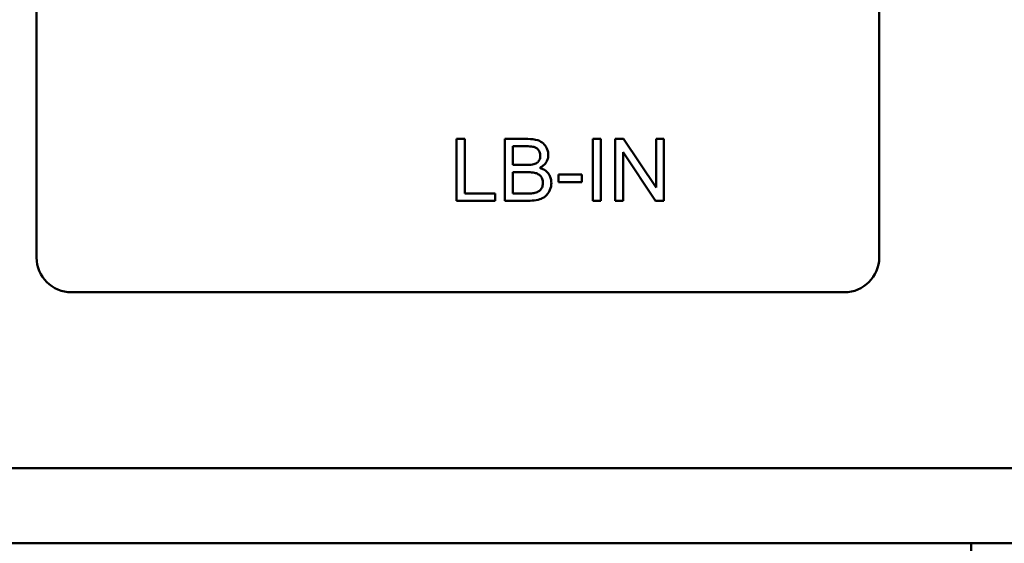
# Model space of a CAD drawing. Units: inches. Extents: x 4 to 172, y 2 to 134.
# Drawn here: x 33 to 34, y 105 to 106 of the extents above; entities that cross this region are included whole.
import ezdxf

# ---------------------------------------------------------------- set-up
doc = ezdxf.new("R2010")
doc.units = ezdxf.units.IN
doc.header["$LTSCALE"] = 8
doc.header["$MEASUREMENT"] = 0
doc.layers.add('Dimension (ANSI)', color=7, linetype='Continuous', lineweight=25)
doc.layers.add('Visible (ANSI)', color=7, linetype='Continuous', lineweight=50)
doc.styles.add('Note Text (ANSI)', font='tahoma.ttf')
doc.dimstyles.new('Default (ANSI)', dxfattribs={"dimscale": 8, "dimtxt": 0.12, "dimasz": 0.098425, "dimexe": 0.125, "dimexo": 0.0625, "dimgap": 0.031496, "dimtad": 0, "dimtih": 1, "dimtoh": 1, "dimrnd": 1e-08, "dimzin": 0, "dimdsep": 46, "dimtxsty": 'Note Text (ANSI)', "dimcen": 0.09, "dimdle": 0.393701, "dimclrd": 256, "dimclre": 256, "dimclrt": 256, "dimadec": 0, "dimazin": 1, "dimtfac": 1, "dimtofl": 0, "dimtmove": 0, "dimatfit": 3, "dimfxl": 1, "dimtolj": 1, "dimtzin": 4, "dimlwd": -1, "dimlwe": -1, "dimarcsym": 0})

# ---------------------------------------------------------------- blocks, each defined once
blk = doc.blocks.new('*D31')
at = {"layer": 'Defpoints', "color": 0, "transparency": 16777216}
for p in [(33.9722, 113.5352), (49.6924, 113.5352), (35.2042, 32.0352)]:
    blk.add_point(p, dxfattribs=at)
at = {"layer": 'Dimension (ANSI)', "transparency": 16777216}
for p, q in [((34.4722, 113.5352), (50.6924, 113.5352)), ((49.6924, 112.7478), (49.6924, 79.5081)), ((49.6924, 32.8226), (49.6924, 78.0003)), ((35.7042, 32.0352), (50.6924, 32.0352))]:
    blk.add_line(p, q, dxfattribs=at)
for points in [[(49.5611, 112.7478), (49.8236, 112.7478), (49.6924, 113.5352)], [(49.5611, 32.8226), (49.8236, 32.8226), (49.6924, 32.0352)]]:
    blk.add_solid(points, dxfattribs=at)
at = {"layer": 'Dimension (ANSI)', "transparency": 16777216, "insert": (48.1015, 79.2561), "char_height": 0.96, "attachment_point": 1, "style": 'Note Text (ANSI)'}
blk.add_mtext('\\A1;81.50', dxfattribs=at)

msp = doc.modelspace()

# ---------------------------------------------------------------- linework, layer by layer
at = {"layer": 'Visible (ANSI)'}
for p, q in [((32.7261, 105.517), (32.7261, 106.393)), ((34.2261, 106.393), (34.2261, 105.517)), ((33.4885, 105.728), (33.4739, 105.728)), ((33.4739, 105.728), (33.4739, 105.618)), ((33.4885, 105.631), (33.4885, 105.728)), ((33.6006, 105.728), (33.5594, 105.728)), ((33.5594, 105.728), (33.5594, 105.618)), ((33.7307, 105.728), (33.7162, 105.728)), ((33.7162, 105.728), (33.7162, 105.618)), ((33.7307, 105.618), (33.7307, 105.728)), ((33.7712, 105.728), (33.7562, 105.728)), ((33.7562, 105.728), (33.7562, 105.618)), ((33.829, 105.6416), (33.7712, 105.728)), ((33.8429, 105.728), (33.829, 105.728)), ((33.829, 105.728), (33.829, 105.6416)), ((33.8429, 105.618), (33.8429, 105.728)), ((33.574, 105.6818), (33.574, 105.715)), ((33.574, 105.715), (33.5959, 105.715)), ((33.7701, 105.618), (33.7701, 105.7044)), ((33.7701, 105.7044), (33.828, 105.618)), ((33.5977, 105.6818), (33.574, 105.6818)), ((33.574, 105.631), (33.574, 105.6688)), ((33.574, 105.6688), (33.5994, 105.6688)), ((33.697, 105.6646), (33.6554, 105.6646)), ((33.6554, 105.6646), (33.6554, 105.651)), ((33.697, 105.651), (33.697, 105.6646)), ((33.6554, 105.651), (33.697, 105.651)), ((33.5427, 105.631), (33.4885, 105.631)), ((33.5427, 105.618), (33.5427, 105.631)), ((33.6014, 105.631), (33.574, 105.631)), ((33.4739, 105.618), (33.5427, 105.618)), ((33.5594, 105.618), (33.6013, 105.618)), ((33.7162, 105.618), (33.7307, 105.618)), ((33.7562, 105.618), (33.7701, 105.618)), ((33.828, 105.618), (33.8429, 105.618)), ((34.1641, 105.455), (32.7881, 105.455)), ((35.4598, 105.1419), (30.0483, 105.1419)), ((35.4598, 105.0079), (30.0483, 105.0079)), ((34.3898, 103.1279), (34.3898, 105.0079))]:
    msp.add_line(p, q, dxfattribs=at)
for centre, start, end in [((32.7881, 105.517), 180, 270), ((34.1641, 105.517), 270, 0)]:
    msp.add_arc(centre, 0.062, start, end, dxfattribs=at)
for points, knots in [([(33.6371, 105.6998), (33.6371, 105.702), (33.6368, 105.7041), (33.6358, 105.7084), (33.635, 105.7104), (33.6326, 105.715), (33.6306, 105.7178), (33.6255, 105.7223), (33.6225, 105.7242), (33.613, 105.7274), (33.6068, 105.728), (33.6006, 105.728)], [-0.199834, -0.199834, -0.199834, -0.199834, -0.1660428, -0.1660428, -0.1316046, -0.1316046, -0.085287, -0.085287, -0.0474138, -0.0474138, 0, 0, 0, 0]), ([(33.5959, 105.715), (33.5994, 105.715), (33.6035, 105.7149), (33.6106, 105.7141), (33.6125, 105.7136), (33.6156, 105.7123), (33.617, 105.7113), (33.6197, 105.7086), (33.6207, 105.7069), (33.6224, 105.703), (33.6228, 105.7006), (33.6228, 105.6982)], [-0.06541572, -0.06541572, -0.06541572, -0.06541572, -0.05493482, -0.05493482, -0.04421138, -0.04421138, -0.03251222, -0.03251222, -0.01856731, -0.01856731, 0, 0, 0, 0]), ([(33.6228, 105.6982), (33.6228, 105.6967), (33.6226, 105.6952), (33.622, 105.6925), (33.6215, 105.6912), (33.6202, 105.6889), (33.6192, 105.6874), (33.6158, 105.6847), (33.6138, 105.6837), (33.6116, 105.6831)], [-0.0669097, -0.0669097, -0.0669097, -0.0669097, -0.04939974, -0.04939974, -0.03347629, -0.03347629, -0.01711808, -0.01711808, 0, 0, 0, 0]), ([(33.6217, 105.6765), (33.6248, 105.6781), (33.6277, 105.68), (33.6326, 105.6851), (33.6342, 105.6879), (33.6365, 105.6933), (33.6371, 105.6965), (33.6371, 105.6998)], [-0.06391763, -0.06391763, -0.06391763, -0.06391763, -0.04504216, -0.04504216, -0.02520607, -0.02520607, 0, 0, 0, 0]), ([(33.6116, 105.6831), (33.61, 105.6826), (33.608, 105.6823), (33.6033, 105.6819), (33.6004, 105.6818), (33.5977, 105.6818)], [-0.03528746, -0.03528746, -0.03528746, -0.03528746, -0.0204648, -0.0204648, 0, 0, 0, 0]), ([(33.6425, 105.6499), (33.6425, 105.6523), (33.6422, 105.6547), (33.6411, 105.6593), (33.6402, 105.6614), (33.6381, 105.6654), (33.6361, 105.6683), (33.6294, 105.6736), (33.6256, 105.6754), (33.6217, 105.6765)], [-0.1381565, -0.1381565, -0.1381565, -0.1381565, -0.1008711, -0.1008711, -0.065429, -0.065429, -0.0315331, -0.0315331, 0, 0, 0, 0]), ([(33.5994, 105.6688), (33.6028, 105.6688), (33.6065, 105.6687), (33.6135, 105.6677), (33.6156, 105.667), (33.6191, 105.6654), (33.6209, 105.6642), (33.6239, 105.6613), (33.6252, 105.6595), (33.627, 105.6549), (33.6274, 105.6525), (33.6274, 105.6499)], [-0.08644131, -0.08644131, -0.08644131, -0.08644131, -0.0725455, -0.0725455, -0.05770614, -0.05770614, -0.03745203, -0.03745203, -0.01914427, -0.01914427, 0, 0, 0, 0]), ([(33.6013, 105.618), (33.606, 105.618), (33.6109, 105.6183), (33.6206, 105.62), (33.6239, 105.6213), (33.6302, 105.6242), (33.6325, 105.6263), (33.6374, 105.6315), (33.6393, 105.6357), (33.6417, 105.6413), (33.6425, 105.6455), (33.6425, 105.6499)], [-0.05725413, -0.05725413, -0.05725413, -0.05725413, -0.05445201, -0.05445201, -0.0514284, -0.0514284, -0.04618165, -0.04618165, -0.03302446, -0.03302446, 0, 0, 0, 0]), ([(33.6274, 105.6499), (33.6274, 105.6477), (33.6272, 105.6456), (33.6257, 105.641), (33.6246, 105.6393), (33.6221, 105.636), (33.6204, 105.6349), (33.6168, 105.6328), (33.614, 105.632), (33.6113, 105.6315)], [-0.04126055, -0.04126055, -0.04126055, -0.04126055, -0.03667616, -0.03667616, -0.03136353, -0.03136353, -0.02133432, -0.02133432, 0, 0, 0, 0]), ([(33.6113, 105.6315), (33.6101, 105.6313), (33.6085, 105.6312), (33.6054, 105.631), (33.6033, 105.631), (33.6014, 105.631)], [-0.02358539, -0.02358539, -0.02358539, -0.02358539, -0.01461481, -0.01461481, 0, 0, 0, 0])]:
    msp.add_open_spline(points, degree=3, knots=knots, dxfattribs=at)

# ---------------------------------------------------------------- dimensions: what is measured, and where the dimension line sits
at = {"layer": 'Dimension (ANSI)'}
dim = msp.add_linear_dim(base=(49.6924, 113.5352), p1=(35.2042, 32.0352), p2=(33.9722, 113.5352), angle=90, dimstyle='Default (ANSI)', override={"dimgap": 0.031496, "dimdec": 2, "dimtol": 0, "dimlim": 0, "dimtp": 0, "dimtm": 0, "dimtdec": 2, "dimatfit": 1}, dxfattribs=at)
dim.commit()
dim.dimension.update_dxf_attribs({"geometry": '*D31', "text_midpoint": (49.6924, 78.7542), "dimtype": 160})

doc.saveas('drawing.dxf')
